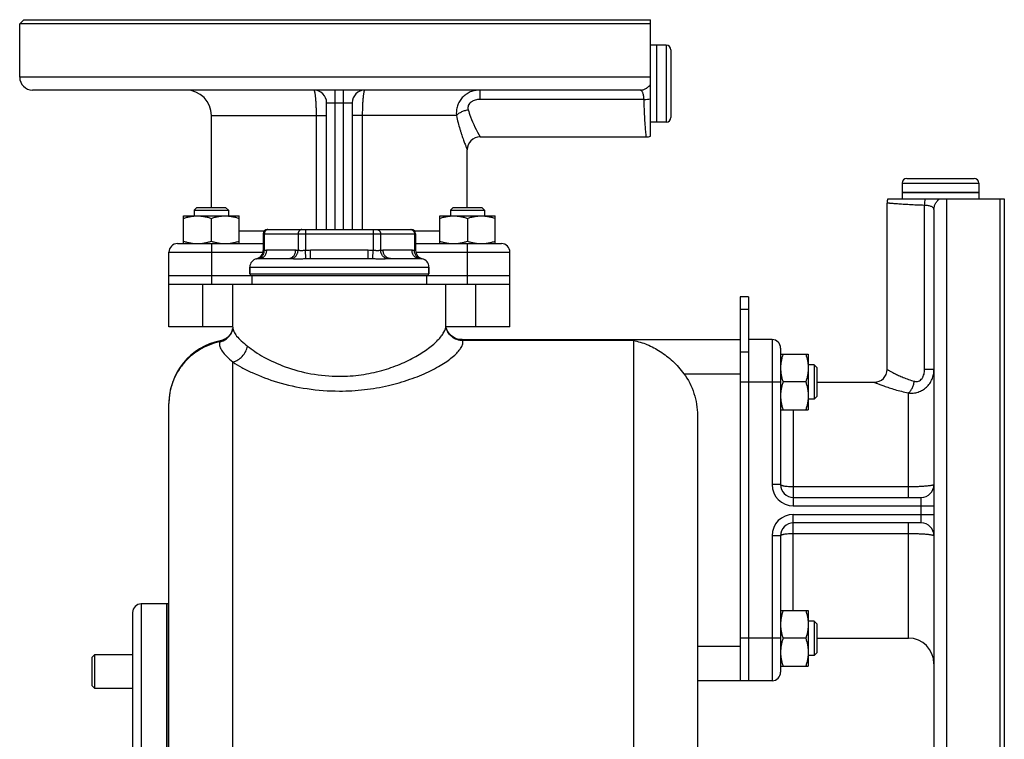
# Model space of a CAD drawing. Units: millimetres. Extents: x -1014 to 853, y -422 to 809.
# Drawn here: x 161 to 392, y 204 to 372 of the extents above; entities that cross this region are included whole.
import ezdxf

# ---------------------------------------------------------------- set-up
doc = ezdxf.new("R2010")
doc.units = ezdxf.units.MM
doc.header["$LTSCALE"] = 19.36
doc.layers.get('0').update_dxf_attribs({"linetype": 'CONTINUOUS'})
doc.layers.add('02___PRT_ALL_AXES', color=7, linetype='CONTINUOUS')
doc.layers.add('3_ALL_AXES', color=7, linetype='CONTINUOUS')

msp = doc.modelspace()

# ---------------------------------------------------------------- linework, layer by layer
at = {"color": 7, "linetype": 'CONTINUOUS'}
for p, q in [((161.81, 372.31), (160.81, 371.31)), ((160.81, 358.81), (160.81, 371.31)), ((310.31, 348.31), (310.31, 366.31)), ((312.51, 366.31), (310.31, 366.31)), ((313.61, 365.21), (313.61, 349.41)), ((306.34, 355.81), (163.81, 355.81)), ((232.81, 323.11), (232.81, 352.81)), ((238.81, 352.81), (238.81, 323.11)), ((205.81, 328.31), (205.81, 349.81)), ((312.51, 348.31), (310.31, 348.31)), ((268.81, 344.81), (307.81, 344.81)), ((265.81, 328.31), (265.81, 341.81)), ((368.91, 335.11), (384.71, 335.11)), ((367.81, 334.01), (367.81, 331.81)), ((385.81, 334.01), (385.81, 331.81)), ((367.81, 331.81), (385.81, 331.81)), ((202.38, 328.31), (201.76, 327.68)), ((202.38, 328.31), (209.13, 328.31)), ((209.13, 328.31), (209.76, 327.68)), ((262.49, 328.31), (261.86, 327.68)), ((262.49, 328.31), (269.24, 328.31)), ((269.24, 328.31), (269.86, 327.68)), ((364.31, 290.31), (364.31, 329.31)), ((199.26, 319.81), (199.26, 326.31)), ((199.26, 326.31), (212.26, 326.31)), ((201.76, 327.68), (201.76, 326.31)), ((201.76, 327.68), (209.76, 327.68)), ((205.76, 325.73), (205.76, 320.39)), ((209.76, 327.68), (209.76, 326.31)), ((212.26, 319.81), (212.26, 326.31)), ((259.36, 319.81), (259.36, 326.31)), ((259.36, 326.31), (272.36, 326.31)), ((261.86, 327.68), (261.86, 326.31)), ((261.86, 327.68), (269.86, 327.68)), ((265.86, 325.73), (265.86, 320.39)), ((269.86, 327.68), (269.86, 326.31)), ((272.36, 319.81), (272.36, 326.31)), ((375.31, 327.84), (375.31, 185.31)), ((217.93, 322.11), (217.93, 318.21)), ((218.93, 323.11), (252.69, 323.11)), ((253.69, 322.11), (253.69, 318.21)), ((197.81, 319.81), (217.93, 319.81)), ((253.69, 319.81), (273.81, 319.81)), ((195.81, 300.31), (195.81, 317.81)), ((275.81, 300.31), (275.81, 317.81)), ((214.81, 314.31), (214.81, 312.71)), ((217.05, 316.31), (223.82, 316.31)), ((229.03, 316.31), (242.59, 316.31)), ((247.79, 316.31), (254.57, 316.31)), ((256.81, 314.31), (256.81, 312.71)), ((195.81, 312.31), (275.81, 312.31)), ((195.81, 310.31), (210.81, 310.31)), ((260.81, 310.31), (275.81, 310.31)), ((331.81, 307.31), (329.81, 307.31)), ((329.81, 307.31), (329.81, 217.31)), ((210.78, 300.31), (195.81, 300.31)), ((260.81, 300.66), (260.81, 300.68)), ((275.81, 300.31), (260.81, 300.31)), ((260.83, 300.36), (260.83, 300.36)), ((210.78, 299.92), (210.78, 299.92)), ((210.78, 299.92), (210.78, 299.89)), ((210.81, 300.24), (210.81, 300.23)), ((207.87, 297.02), (207.89, 297.02)), ((264.34, 297.31), (263.95, 297.35)), ((264.51, 297.31), (264.34, 297.31)), ((264.5, 297.31), (329.81, 297.31)), ((337.31, 297.31), (331.81, 297.31)), ((339.31, 295.31), (339.31, 263.31)), ((339.31, 293.86), (345.81, 293.86)), ((345.81, 293.86), (345.81, 280.86)), ((347.18, 291.36), (345.81, 291.36)), ((347.18, 291.36), (347.18, 283.36)), ((347.81, 290.74), (347.18, 291.36)), ((347.81, 290.74), (347.81, 283.99)), ((345.23, 287.36), (339.89, 287.36)), ((347.81, 287.31), (361.31, 287.31)), ((195.81, 172.84), (195.81, 282.31)), ((347.18, 283.36), (345.81, 283.36)), ((347.81, 283.99), (347.18, 283.36)), ((319.81, 279.54), (319.81, 38.39)), ((339.31, 280.86), (345.81, 280.86)), ((342.31, 260.31), (372.31, 260.31)), ((372.31, 254.31), (342.31, 254.31)), ((339.31, 251.31), (339.31, 219.31)), ((195.31, 235.31), (189.31, 235.31)), ((195.31, 25.31), (195.31, 235.31)), ((339.31, 233.76), (345.81, 233.76)), ((345.81, 233.76), (345.81, 220.76)), ((187.31, 233.31), (187.31, 27.31)), ((347.18, 231.26), (345.81, 231.26)), ((347.81, 230.63), (347.18, 231.26)), ((347.18, 231.26), (347.18, 223.26)), ((347.81, 230.63), (347.81, 223.88)), ((345.23, 227.26), (339.89, 227.26)), ((347.81, 227.31), (369.31, 227.31)), ((177.81, 222.84), (178.43, 223.46)), ((177.81, 216.09), (177.81, 222.84)), ((178.43, 215.46), (178.43, 223.46)), ((178.43, 223.46), (187.31, 223.46)), ((347.18, 223.26), (345.81, 223.26)), ((347.81, 223.88), (347.18, 223.26)), ((339.31, 220.76), (345.81, 220.76)), ((337.31, 217.31), (319.81, 217.31)), ((177.81, 216.09), (178.43, 215.46)), ((187.31, 215.46), (178.43, 215.46))]:
    msp.add_line(p, q, dxfattribs=at)
at = {"color": 9, "linetype": 'CONTINUOUS'}
for p, q in [((312.51, 366.31), (312.51, 348.31)), ((234.81, 323.11), (234.81, 355.81)), ((236.81, 323.11), (236.81, 355.81)), ((268.78, 355.81), (268.78, 353.61)), ((307.28, 353.61), (268.78, 353.61)), ((232.81, 352.81), (238.81, 352.81)), ((205.81, 349.81), (232.81, 349.81)), ((230.35, 349.81), (230.35, 323.11)), ((263.28, 349.81), (238.81, 349.81)), ((241.26, 323.11), (241.26, 349.81)), ((367.81, 334.01), (385.81, 334.01)), ((373.11, 290.28), (373.11, 328.78)), ((212.26, 322.81), (218.22, 322.81)), ((217.93, 322.11), (253.69, 322.11)), ((218.2, 322.11), (218.2, 318.28)), ((218.94, 323.1), (218.94, 323.1)), ((226.14, 322.11), (226.14, 318.28)), ((227.87, 323.11), (227.87, 318.28)), ((243.75, 323.11), (243.75, 318.28)), ((245.48, 322.11), (245.48, 318.28)), ((252.68, 323.1), (252.68, 323.1)), ((253.4, 322.81), (259.36, 322.81)), ((253.42, 322.11), (253.42, 318.28)), ((205.81, 319.81), (205.81, 310.31)), ((265.81, 319.81), (265.81, 310.31)), ((195.81, 317.81), (217.89, 317.81)), ((218.78, 318.31), (225.56, 318.31)), ((227.96, 316.3), (227.87, 318.28)), ((229.03, 316.31), (229.03, 318.31)), ((229.03, 318.31), (242.59, 318.31)), ((242.59, 316.31), (242.59, 318.31)), ((243.66, 316.3), (243.75, 318.28)), ((246.06, 318.31), (252.84, 318.31)), ((253.73, 317.81), (275.81, 317.81)), ((214.81, 314.31), (256.81, 314.31)), ((214.81, 312.71), (256.81, 312.71)), ((203.81, 300.31), (203.81, 310.31)), ((267.81, 300.31), (267.81, 310.31)), ((331.81, 304.38), (329.81, 304.38)), ((304.81, 297.07), (264.79, 297.07)), ((304.81, 297.07), (304.81, 21.31)), ((337.31, 297.31), (337.31, 263.31)), ((331.81, 294.38), (329.81, 294.38)), ((210.81, 21.31), (210.81, 292.06)), ((316.63, 289.31), (329.81, 289.31)), ((375.31, 290.28), (373.11, 290.28)), ((339.31, 287.31), (329.81, 287.31)), ((369.31, 260.31), (369.31, 284.78)), ((342.31, 280.86), (342.31, 258.31)), ((339.31, 263.31), (337.31, 263.31)), ((369.31, 262.76), (342.31, 262.76)), ((372.31, 254.31), (372.31, 260.31)), ((342.31, 258.31), (375.31, 258.31)), ((342.31, 256.31), (375.31, 256.31)), ((342.31, 233.76), (342.31, 256.31)), ((369.31, 227.31), (369.31, 254.31)), ((342.31, 251.85), (369.31, 251.85)), ((339.31, 251.31), (337.31, 251.31)), ((337.31, 251.31), (337.31, 217.31)), ((189.31, 235.31), (189.31, 25.31)), ((339.31, 227.31), (329.81, 227.31)), ((329.81, 225.31), (319.81, 225.31))]:
    msp.add_line(p, q, dxfattribs=at)
at = {"color": 3, "linetype": 'CONTINUOUS'}
msp.add_line((331.81, 307.31), (331.81, 217.31), dxfattribs=at)
at = {"color": 7, "linetype": 'CONTINUOUS'}
for points in [[(260.83, 300.36), (260.83, 300.38), (260.82, 300.48), (260.81, 300.57), (260.81, 300.66)], [(263.95, 297.35), (263.55, 297.44), (263.16, 297.57), (262.79, 297.73), (262.45, 297.93), (262.14, 298.16), (261.86, 298.4), (261.62, 298.66), (261.42, 298.93), (261.25, 299.19), (261.12, 299.44), (261.02, 299.67), (260.94, 299.89), (260.89, 300.08), (260.85, 300.25), (260.83, 300.36)], [(210.7, 299.55), (210.63, 299.33), (210.53, 299.09), (210.39, 298.83), (210.23, 298.57), (210.03, 298.31), (209.8, 298.05), (209.53, 297.8), (209.22, 297.58), (208.89, 297.38), (208.52, 297.21)], [(210.78, 299.89), (210.75, 299.74), (210.7, 299.55)], [(210.81, 300.23), (210.81, 300.18), (210.8, 300.09), (210.79, 300), (210.78, 299.92)], [(208.52, 297.21), (208.12, 297.08), (207.89, 297.02)]]:
    msp.add_lwpolyline(points, dxfattribs=at)
for centre, radius, start, end in [((312.51, 365.21), 1.1, 0, 90), ((163.81, 358.81), 3, 180, 270), ((199.81, 349.81), 6, 0, 90), ((229.81, 352.81), 3, 0, 90), ((241.81, 352.81), 3, 90, 180), ((312.51, 349.41), 1.1, 270, 360), ((268.81, 341.81), 3, 90, 180), ((307.81, 347.81), 3, 270, 289.4712), ((368.91, 334.01), 1.1, 90, 180), ((384.71, 334.01), 1.1, 0, 90), ((367.31, 329.31), 3, 160.5288, 180), ((218.93, 322.11), 1, 90, 180), ((252.69, 322.11), 1, 0, 90), ((197.81, 317.81), 2, 90, 180), ((273.81, 317.81), 2, 0, 90), ((215.93, 318.21), 2, 282.6669, 360), ((255.69, 318.21), 2, 180, 257.3331), ((216.81, 314.31), 2, 102.6669, 180), ((254.81, 314.31), 2, 0, 77.3331), ((215.21, 312.71), 0.4, 180, 270), ((256.41, 312.71), 0.4, 270, 360), ((210.81, 282.31), 15, 101.2926, 180), ((337.31, 295.31), 2, 0, 90), ((361.31, 290.31), 3, 270, 360), ((342.31, 263.31), 3, 180, 270), ((372.31, 263.31), 3, 270, 360), ((342.31, 251.31), 3, 90, 180), ((372.31, 251.31), 3, 0, 90), ((189.31, 233.31), 2, 90, 180), ((369.31, 221.31), 6, 0, 90), ((337.31, 219.31), 2, 270, 360)]:
    msp.add_arc(centre, radius, start, end, dxfattribs=at)
at = {"color": 9, "linetype": 'CONTINUOUS'}
for centre, radius, start, end in [((219.06, 322.36), 0.753, 90.0116, 99.7086), ((252.55, 322.36), 0.753, 80.2914, 89.9884), ((207.05, 300.5), 3.78, 348.2573, 351.1571), ((206.88, 300.74), 4.07, 281.2119, 293.9755), ((342.31, 263.31), 5, 180, 270), ((342.31, 251.31), 5, 90, 180)]:
    msp.add_arc(centre, radius, start, end, dxfattribs=at)
for points, knots in [([(229.81, 355.81), (229.83, 355.81), (229.86, 355.78), (229.88, 355.74), (229.92, 355.67), (229.96, 355.54), (230.01, 355.34), (230.06, 355.09), (230.1, 354.79), (230.15, 354.44), (230.2, 353.89), (230.26, 353.1), (230.31, 352.08), (230.35, 350.97), (230.35, 350.2), (230.35, 349.81)], [0, 0, 0, 0, 0.009403, 0.016591, 0.02581, 0.050664, 0.084207, 0.126286, 0.176591, 0.234691, 0.300066, 0.450168, 0.621292, 0.806929, 1, 1, 1, 1]), ([(241.26, 349.81), (241.26, 350.2), (241.27, 350.97), (241.3, 352.08), (241.35, 353.1), (241.41, 353.89), (241.47, 354.44), (241.51, 354.79), (241.56, 355.09), (241.61, 355.34), (241.65, 355.54), (241.69, 355.67), (241.73, 355.74), (241.76, 355.78), (241.79, 355.81), (241.81, 355.81)], [0, 0, 0, 0, 0.193071, 0.378708, 0.549832, 0.699934, 0.765309, 0.823409, 0.873714, 0.915793, 0.949336, 0.97419, 0.983409, 0.990597, 1, 1, 1, 1]), ([(268.78, 355.81), (268.39, 355.81), (267.62, 355.73), (266.5, 355.4), (265.49, 354.84), (264.62, 354.08), (263.93, 353.15), (263.46, 352.1), (263.23, 350.96), (263.24, 350.19), (263.28, 349.81)], [0, 0, 0, 0, 0.126283, 0.251762, 0.376615, 0.501061, 0.625369, 0.749812, 0.87463, 1, 1, 1, 1]), ([(307.28, 353.61), (307.26, 353.91), (307.22, 354.35), (307.1, 354.88), (306.99, 355.21), (306.87, 355.47), (306.71, 355.66), (306.54, 355.78), (306.4, 355.81), (306.34, 355.81)], [0, 0, 0, 0, 0.35499, 0.508347, 0.641625, 0.75403, 0.84728, 0.926418, 1, 1, 1, 1]), ([(268.78, 353.61), (268.41, 353.61), (267.86, 353.54), (267.25, 353.33), (266.93, 353.16), (266.63, 352.96), (266.3, 352.66), (266.03, 352.21), (265.93, 351.7), (265.98, 351.37), (266.02, 351.21)], [0, 0, 0, 0, 0.25886, 0.388001, 0.452301, 0.516268, 0.642328, 0.764989, 0.88376, 1, 1, 1, 1]), ([(307.81, 344.81), (307.8, 344.86), (307.79, 344.98), (307.77, 345.19), (307.74, 345.6), (307.68, 346.3), (307.59, 347.34), (307.5, 348.63), (307.38, 350.75), (307.31, 352.43), (307.28, 353.61)], [0, 0, 0, 0, 0.018054, 0.040503, 0.07171, 0.159484, 0.278982, 0.426997, 0.599615, 1, 1, 1, 1]), ([(263.28, 349.81), (263.33, 349.89), (263.47, 350.05), (263.82, 350.35), (264.38, 350.69), (265.16, 351.01), (265.73, 351.16), (266.02, 351.21)], [0, 0, 0, 0, 0.093306, 0.198374, 0.440165, 0.713463, 1, 1, 1, 1]), ([(266.02, 351.21), (266.19, 350.65), (266.92, 348.44), (267.95, 346.33), (268.81, 344.81)], [0, 0, 0, 0, 0.25019, 1, 1, 1, 1]), ([(263.28, 349.81), (263.39, 349.25), (263.64, 348.19), (264, 346.9), (264.3, 345.94), (264.51, 345.28), (264.72, 344.67), (264.92, 344.1), (265.11, 343.59), (265.28, 343.14), (265.43, 342.75), (265.54, 342.47), (265.62, 342.27), (265.67, 342.15), (265.71, 342.05), (265.74, 341.97), (265.77, 341.91), (265.78, 341.87), (265.79, 341.85), (265.8, 341.83), (265.8, 341.82), (265.8, 341.82), (265.81, 341.81), (265.81, 341.81)], [0, 0, 0, 0, 0.202677, 0.39079, 0.478336, 0.56094, 0.638106, 0.709309, 0.774006, 0.831633, 0.881627, 0.923441, 0.941121, 0.956571, 0.969739, 0.980578, 0.989051, 0.99239, 0.995126, 0.997257, 0.99878, 0.999695, 1, 1, 1, 1]), ([(373.11, 328.78), (372.5, 328.8), (371.32, 328.84), (369.88, 328.9), (368.81, 328.96), (368.08, 329.01), (367.4, 329.06), (366.78, 329.1), (366.22, 329.14), (365.73, 329.18), (365.37, 329.21), (365.11, 329.24), (364.94, 329.25), (364.8, 329.26), (364.67, 329.28), (364.56, 329.29), (364.48, 329.29), (364.43, 329.3), (364.4, 329.3), (364.37, 329.3), (364.35, 329.31), (364.33, 329.31), (364.32, 329.31), (364.31, 329.31), (364.31, 329.31), (364.31, 329.31), (364.31, 329.31), (364.31, 329.31)], [0, 0, 0, 0, 0.207713, 0.40039, 0.489504, 0.573007, 0.65035, 0.721021, 0.784553, 0.840518, 0.88854, 0.909467, 0.928291, 0.944978, 0.959498, 0.971828, 0.981947, 0.986171, 0.989834, 0.992937, 0.995477, 0.997455, 0.998868, 0.999363, 0.999717, 0.999929, 1, 1, 1, 1]), ([(375.31, 327.84), (375.31, 327.91), (375.28, 328.04), (375.16, 328.22), (374.97, 328.37), (374.71, 328.5), (374.38, 328.6), (373.84, 328.72), (373.41, 328.76), (373.11, 328.78)], [0, 0, 0, 0, 0.073582, 0.15272, 0.24597, 0.358375, 0.491653, 0.64501, 1, 1, 1, 1]), ([(218.94, 323.1), (218.88, 323.09), (218.78, 323.06), (218.64, 322.99), (218.51, 322.89), (218.4, 322.76), (218.31, 322.62), (218.25, 322.46), (218.21, 322.29), (218.2, 322.17), (218.2, 322.11)], [0, 0, 0, 0, 0.116064, 0.234155, 0.355007, 0.478974, 0.60601, 0.735702, 0.867337, 1, 1, 1, 1]), ([(227, 323.11), (226.95, 323.11), (226.83, 323.1), (226.67, 323.04), (226.52, 322.94), (226.39, 322.82), (226.28, 322.67), (226.2, 322.49), (226.15, 322.3), (226.14, 322.17), (226.14, 322.11)], [0, 0, 0, 0, 0.116062, 0.233554, 0.353645, 0.477048, 0.603941, 0.733973, 0.866358, 1, 1, 1, 1]), ([(244.61, 323.11), (244.67, 323.11), (244.78, 323.1), (244.95, 323.04), (245.1, 322.94), (245.23, 322.82), (245.34, 322.67), (245.42, 322.49), (245.47, 322.3), (245.48, 322.17), (245.48, 322.11)], [0, 0, 0, 0, 0.116062, 0.233554, 0.353645, 0.477048, 0.603941, 0.733973, 0.866358, 1, 1, 1, 1]), ([(252.68, 323.1), (252.73, 323.09), (252.83, 323.06), (252.97, 322.99), (253.1, 322.89), (253.21, 322.76), (253.3, 322.62), (253.37, 322.46), (253.41, 322.29), (253.42, 322.17), (253.42, 322.11)], [0, 0, 0, 0, 0.116064, 0.234155, 0.355007, 0.478974, 0.60601, 0.735702, 0.867337, 1, 1, 1, 1]), ([(216.69, 316.3), (216.79, 316.31), (216.95, 316.35), (217.15, 316.42), (217.34, 316.53), (217.56, 316.69), (217.79, 316.94), (217.98, 317.24), (218.09, 317.51), (218.15, 317.74), (218.19, 317.98), (218.2, 318.16), (218.2, 318.28)], [0, 0, 0, 0, 0.116342, 0.175053, 0.234259, 0.354464, 0.477766, 0.604373, 0.734052, 0.799921, 0.866302, 1, 1, 1, 1]), ([(217.05, 316.31), (217.1, 316.31), (217.22, 316.32), (217.39, 316.34), (217.55, 316.39), (217.77, 316.48), (218.02, 316.64), (218.28, 316.89), (218.5, 317.2), (218.66, 317.54), (218.76, 317.92), (218.78, 318.18), (218.78, 318.31)], [0, 0, 0, 0, 0.05801, 0.116205, 0.174759, 0.233833, 0.35388, 0.477239, 0.604085, 0.73407, 0.866407, 1, 1, 1, 1]), ([(217.93, 318.21), (217.93, 318.21), (217.93, 318.21), (217.93, 318.21), (217.94, 318.21), (217.94, 318.22), (217.95, 318.22), (217.96, 318.22), (217.97, 318.23), (217.98, 318.23), (218.01, 318.24), (218.04, 318.25), (218.09, 318.26), (218.14, 318.27), (218.18, 318.28), (218.2, 318.28)], [0, 0, 0, 0, 0.00412, 0.009263, 0.016457, 0.036979, 0.065629, 0.102319, 0.146956, 0.199418, 0.259577, 0.402408, 0.574233, 0.773847, 1, 1, 1, 1]), ([(218.2, 318.28), (218.25, 318.29), (218.44, 318.3), (218.63, 318.31), (218.78, 318.31)], [0, 0, 0, 0, 0.250366, 1, 1, 1, 1]), ([(223.82, 316.31), (223.88, 316.31), (224, 316.32), (224.16, 316.34), (224.33, 316.39), (224.54, 316.48), (224.8, 316.64), (225.06, 316.89), (225.28, 317.2), (225.44, 317.54), (225.53, 317.92), (225.56, 318.18), (225.56, 318.31)], [0, 0, 0, 0, 0.05801, 0.116205, 0.174759, 0.233833, 0.35388, 0.477239, 0.604085, 0.73407, 0.866407, 1, 1, 1, 1]), ([(224.54, 316.3), (224.64, 316.31), (224.85, 316.36), (225.16, 316.49), (225.43, 316.69), (225.67, 316.94), (225.87, 317.24), (225.99, 317.51), (226.06, 317.74), (226.12, 317.98), (226.13, 318.16), (226.14, 318.28)], [0, 0, 0, 0, 0.115728, 0.23374, 0.354738, 0.478989, 0.606323, 0.736186, 0.801861, 0.867829, 1, 1, 1, 1]), ([(225.56, 318.31), (225.61, 318.31), (225.8, 318.31), (225.99, 318.3), (226.14, 318.28)], [0, 0, 0, 0, 0.249813, 1, 1, 1, 1]), ([(226.14, 318.28), (226.19, 318.28), (226.29, 318.26), (226.46, 318.23), (226.66, 318.22), (226.88, 318.21), (227.11, 318.22), (227.36, 318.23), (227.61, 318.26), (227.78, 318.28), (227.87, 318.28)], [0, 0, 0, 0, 0.084649, 0.184582, 0.298098, 0.423476, 0.558734, 0.701578, 0.849514, 1, 1, 1, 1]), ([(243.75, 318.28), (243.83, 318.28), (244.01, 318.26), (244.26, 318.23), (244.51, 318.22), (244.74, 318.21), (244.96, 318.22), (245.15, 318.23), (245.32, 318.26), (245.43, 318.28), (245.48, 318.28)], [0, 0, 0, 0, 0.150485, 0.298419, 0.441262, 0.57652, 0.701899, 0.815416, 0.915351, 1, 1, 1, 1]), ([(245.48, 318.28), (245.53, 318.29), (245.72, 318.3), (245.91, 318.31), (246.06, 318.31)], [0, 0, 0, 0, 0.250366, 1, 1, 1, 1]), ([(247.08, 316.3), (246.97, 316.31), (246.76, 316.36), (246.46, 316.49), (246.19, 316.69), (245.95, 316.94), (245.75, 317.24), (245.63, 317.51), (245.55, 317.74), (245.5, 317.98), (245.48, 318.16), (245.48, 318.28)], [0, 0, 0, 0, 0.115728, 0.23374, 0.354738, 0.478989, 0.606323, 0.736186, 0.801861, 0.867829, 1, 1, 1, 1]), ([(247.79, 316.31), (247.73, 316.31), (247.62, 316.32), (247.45, 316.34), (247.29, 316.39), (247.07, 316.48), (246.82, 316.64), (246.56, 316.89), (246.34, 317.2), (246.18, 317.54), (246.08, 317.92), (246.06, 318.18), (246.06, 318.31)], [0, 0, 0, 0, 0.05801, 0.116205, 0.174759, 0.233833, 0.35388, 0.477239, 0.604085, 0.73407, 0.866407, 1, 1, 1, 1]), ([(252.84, 318.31), (252.89, 318.31), (253.08, 318.31), (253.27, 318.3), (253.42, 318.28)], [0, 0, 0, 0, 0.249813, 1, 1, 1, 1]), ([(254.57, 316.31), (254.51, 316.31), (254.4, 316.32), (254.23, 316.34), (254.06, 316.39), (253.85, 316.48), (253.6, 316.64), (253.33, 316.89), (253.12, 317.2), (252.96, 317.54), (252.86, 317.92), (252.84, 318.18), (252.84, 318.31)], [0, 0, 0, 0, 0.05801, 0.116205, 0.174759, 0.233833, 0.35388, 0.477239, 0.604085, 0.73407, 0.866407, 1, 1, 1, 1]), ([(254.93, 316.3), (254.82, 316.31), (254.67, 316.35), (254.47, 316.42), (254.28, 316.53), (254.05, 316.69), (253.82, 316.94), (253.64, 317.24), (253.53, 317.51), (253.47, 317.74), (253.42, 317.98), (253.41, 318.16), (253.42, 318.28)], [0, 0, 0, 0, 0.116342, 0.175053, 0.234259, 0.354464, 0.477766, 0.604373, 0.734052, 0.799921, 0.866302, 1, 1, 1, 1]), ([(253.42, 318.28), (253.44, 318.28), (253.48, 318.27), (253.53, 318.26), (253.58, 318.25), (253.61, 318.24), (253.63, 318.23), (253.65, 318.23), (253.66, 318.22), (253.67, 318.22), (253.67, 318.22), (253.68, 318.21), (253.68, 318.21), (253.68, 318.21), (253.68, 318.21), (253.68, 318.21), (253.69, 318.21), (253.69, 318.21)], [0, 0, 0, 0, 0.226149, 0.42575, 0.59757, 0.740403, 0.800564, 0.853031, 0.897671, 0.934364, 0.963018, 0.9743, 0.983541, 0.990735, 0.995879, 0.998969, 1, 1, 1, 1]), ([(216.37, 316.26), (216.37, 316.26), (216.37, 316.26), (216.37, 316.26), (216.37, 316.26), (216.38, 316.26), (216.38, 316.26), (216.39, 316.26), (216.4, 316.27), (216.41, 316.27), (216.43, 316.27), (216.46, 316.27), (216.5, 316.28), (216.55, 316.28), (216.62, 316.29), (216.66, 316.29), (216.69, 316.3)], [0, 0, 0, 0, 0.000972, 0.003888, 0.008748, 0.015551, 0.034992, 0.062212, 0.097218, 0.140015, 0.190612, 0.24902, 0.389328, 0.561084, 0.764543, 1, 1, 1, 1]), ([(216.69, 316.3), (216.72, 316.3), (216.84, 316.31), (216.96, 316.31), (217.05, 316.31)], [0, 0, 0, 0, 0.244454, 1, 1, 1, 1]), ([(223.82, 316.31), (223.88, 316.31), (224.12, 316.31), (224.36, 316.3), (224.54, 316.3)], [0, 0, 0, 0, 0.247557, 1, 1, 1, 1]), ([(224.54, 316.3), (224.65, 316.29), (224.89, 316.28), (225.27, 316.27), (225.67, 316.26), (226.1, 316.26), (226.54, 316.26), (227, 316.27), (227.48, 316.28), (227.8, 316.29), (227.96, 316.3)], [0, 0, 0, 0, 0.101675, 0.211819, 0.329406, 0.453551, 0.583453, 0.718347, 0.857463, 1, 1, 1, 1]), ([(227.96, 316.3), (228.05, 316.3), (228.41, 316.31), (228.76, 316.31), (229.03, 316.31)], [0, 0, 0, 0, 0.249613, 1, 1, 1, 1]), ([(242.59, 316.31), (242.68, 316.31), (243.03, 316.31), (243.39, 316.3), (243.66, 316.3)], [0, 0, 0, 0, 0.250392, 1, 1, 1, 1]), ([(243.66, 316.3), (243.82, 316.29), (244.14, 316.28), (244.62, 316.27), (245.08, 316.26), (245.52, 316.26), (245.95, 316.26), (246.35, 316.27), (246.72, 316.28), (246.96, 316.29), (247.08, 316.3)], [0, 0, 0, 0, 0.142537, 0.281652, 0.416545, 0.546448, 0.670593, 0.78818, 0.898325, 1, 1, 1, 1]), ([(247.08, 316.3), (247.14, 316.3), (247.38, 316.31), (247.61, 316.31), (247.79, 316.31)], [0, 0, 0, 0, 0.252416, 1, 1, 1, 1]), ([(254.57, 316.31), (254.6, 316.31), (254.72, 316.31), (254.84, 316.3), (254.93, 316.3)], [0, 0, 0, 0, 0.255795, 1, 1, 1, 1]), ([(254.93, 316.3), (254.95, 316.29), (255, 316.29), (255.06, 316.28), (255.12, 316.28), (255.16, 316.27), (255.19, 316.27), (255.2, 316.27), (255.21, 316.27), (255.23, 316.26), (255.23, 316.26), (255.24, 316.26), (255.24, 316.26), (255.24, 316.26), (255.25, 316.26), (255.25, 316.26), (255.25, 316.26), (255.25, 316.26)], [0, 0, 0, 0, 0.235456, 0.438909, 0.610664, 0.750972, 0.809382, 0.85998, 0.902778, 0.937785, 0.965007, 0.9757, 0.984448, 0.991252, 0.996112, 0.999028, 1, 1, 1, 1]), ([(235.81, 288.69), (237.52, 288.69), (240.87, 288.93), (245.65, 289.92), (249.94, 291.4), (253.62, 293.17), (256.21, 294.83), (257.91, 296.2), (258.92, 297.16), (259.73, 298.09), (260.47, 299.2), (260.81, 300.11), (260.81, 300.67)], [0, 0, 0, 0, 0.1754, 0.343818, 0.499955, 0.640228, 0.762023, 0.8153, 0.86314, 0.90538, 0.94202, 1, 1, 1, 1]), ([(264.79, 297.07), (264.32, 297.07), (263.37, 297.22), (262.12, 297.92), (261.21, 299.01), (260.9, 299.9), (260.83, 300.36)], [0, 0, 0, 0, 0.253481, 0.504644, 0.753127, 1, 1, 1, 1]), ([(208.53, 297.02), (209.08, 297.26), (210.09, 298.02), (210.63, 299.15), (210.75, 299.73)], [0, 0, 0, 0, 0.503241, 1, 1, 1, 1]), ([(210.81, 300.23), (210.81, 299.88), (211, 299.11), (211.73, 298.03), (212.86, 296.91), (213.76, 296.17), (214.26, 295.76)], [0, 0, 0, 0, 0.181718, 0.39771, 0.667573, 1, 1, 1, 1]), ([(207.67, 296.74), (206.02, 296.39), (202.81, 295.14), (199.56, 292.32), (197.65, 289.54), (196.6, 287.25), (195.95, 284.82), (195.81, 283.14), (195.81, 282.31)], [0, 0, 0, 0, 0.251558, 0.501806, 0.626808, 0.75145, 0.875823, 1, 1, 1, 1]), ([(207.67, 296.74), (207.65, 296.57), (207.64, 296.21), (207.8, 295.46), (208.35, 294.46), (209.42, 293.27), (210.31, 292.49), (210.81, 292.06)], [0, 0, 0, 0, 0.088895, 0.181787, 0.393969, 0.661845, 1, 1, 1, 1]), ([(207.87, 297.02), (207.85, 297.01), (207.8, 296.99), (207.71, 296.91), (207.68, 296.81), (207.67, 296.74)], [0, 0, 0, 0, 0.210378, 0.430896, 1, 1, 1, 1]), ([(210.81, 292.06), (211.65, 292.24), (213.25, 293.23), (214.1, 294.88), (214.26, 295.76)], [0, 0, 0, 0, 0.490452, 1, 1, 1, 1]), ([(214.26, 295.76), (214.82, 295.31), (216.06, 294.4), (218.95, 292.65), (223.29, 290.7), (229.25, 289.09), (233.58, 288.69), (235.81, 288.69)], [0, 0, 0, 0, 0.094337, 0.199528, 0.438833, 0.709893, 1, 1, 1, 1]), ([(235.81, 285.24), (237.78, 285.24), (241.64, 285.46), (247.19, 286.41), (252.22, 287.85), (255.97, 289.36), (258.57, 290.68), (260.22, 291.66), (261.65, 292.63), (262.83, 293.59), (263.75, 294.52), (264.4, 295.41), (264.78, 296.25), (264.83, 296.82), (264.79, 297.07)], [0, 0, 0, 0, 0.179388, 0.352038, 0.512256, 0.655525, 0.719651, 0.778176, 0.8307, 0.876886, 0.916518, 0.949654, 0.97691, 1, 1, 1, 1]), ([(264.79, 297.07), (264.77, 297.14), (264.73, 297.23), (264.62, 297.3), (264.56, 297.31), (264.53, 297.31)], [0, 0, 0, 0, 0.529055, 0.755194, 1, 1, 1, 1]), ([(210.81, 292.06), (211.48, 291.61), (212.97, 290.71), (216.4, 289), (221.48, 287.12), (228.35, 285.6), (233.27, 285.24), (235.81, 285.24)], [0, 0, 0, 0, 0.093038, 0.197898, 0.438153, 0.710166, 1, 1, 1, 1]), ([(364.31, 290.31), (364.31, 290.31), (364.32, 290.3), (364.34, 290.29), (364.38, 290.27), (364.43, 290.24), (364.49, 290.2), (364.61, 290.14), (364.78, 290.04), (365.04, 289.91), (365.34, 289.74), (365.69, 289.56), (366.25, 289.28), (367.05, 288.89), (368.14, 288.42), (369.37, 287.94), (370.25, 287.66), (370.71, 287.53)], [0, 0, 0, 0, 0.001196, 0.004776, 0.010731, 0.019039, 0.029672, 0.042596, 0.075142, 0.116287, 0.165573, 0.222509, 0.286586, 0.434147, 0.604439, 0.794067, 1, 1, 1, 1]), ([(369.31, 284.78), (369.69, 284.74), (370.46, 284.73), (371.6, 284.96), (372.65, 285.43), (373.58, 286.12), (374.34, 286.99), (374.89, 288.01), (375.23, 289.12), (375.31, 289.89), (375.31, 290.28)], [0, 0, 0, 0, 0.125368, 0.250187, 0.37463, 0.498938, 0.623384, 0.748238, 0.873717, 1, 1, 1, 1]), ([(370.71, 287.53), (370.87, 287.48), (371.2, 287.43), (371.71, 287.53), (372.16, 287.8), (372.46, 288.13), (372.66, 288.43), (372.83, 288.75), (373.04, 289.36), (373.11, 289.91), (373.11, 290.28)], [0, 0, 0, 0, 0.116237, 0.235008, 0.357671, 0.483731, 0.547698, 0.611998, 0.74114, 1, 1, 1, 1]), ([(361.31, 287.31), (361.31, 287.31), (361.32, 287.3), (361.35, 287.29), (361.4, 287.27), (361.46, 287.24), (361.55, 287.21), (361.7, 287.15), (361.93, 287.06), (362.25, 286.93), (362.64, 286.78), (363.09, 286.61), (363.8, 286.34), (364.82, 285.99), (366.17, 285.57), (367.69, 285.15), (368.75, 284.9), (369.31, 284.78)], [0, 0, 0, 0, 0.00122, 0.004874, 0.01095, 0.019423, 0.030263, 0.043431, 0.076561, 0.118376, 0.168371, 0.225998, 0.290695, 0.439062, 0.609208, 0.797322, 1, 1, 1, 1]), ([(369.31, 284.78), (369.39, 284.83), (369.55, 284.97), (369.85, 285.32), (370.19, 285.88), (370.51, 286.66), (370.65, 287.23), (370.71, 287.53)], [0, 0, 0, 0, 0.093306, 0.198374, 0.440166, 0.713463, 1, 1, 1, 1]), ([(342.31, 262.76), (342.11, 262.76), (341.73, 262.77), (341.17, 262.8), (340.66, 262.85), (340.27, 262.91), (340, 262.96), (339.82, 263), (339.67, 263.05), (339.54, 263.1), (339.44, 263.14), (339.37, 263.2), (339.32, 263.25), (339.31, 263.29), (339.31, 263.31)], [0, 0, 0, 0, 0.187117, 0.367287, 0.533862, 0.680791, 0.745247, 0.802971, 0.853527, 0.896638, 0.932196, 0.960456, 0.982304, 1, 1, 1, 1]), ([(375.31, 263.31), (375.31, 263.29), (375.28, 263.26), (375.24, 263.23), (375.16, 263.2), (375.03, 263.15), (374.84, 263.11), (374.59, 263.06), (374.28, 263.01), (373.93, 262.97), (373.38, 262.92), (372.6, 262.86), (371.58, 262.8), (370.47, 262.77), (369.7, 262.76), (369.31, 262.76)], [0, 0, 0, 0, 0.009403, 0.016591, 0.02581, 0.050664, 0.084207, 0.126286, 0.176591, 0.234691, 0.300066, 0.450168, 0.621292, 0.806929, 1, 1, 1, 1]), ([(339.31, 251.31), (339.31, 251.33), (339.32, 251.37), (339.37, 251.42), (339.44, 251.47), (339.54, 251.52), (339.67, 251.57), (339.82, 251.62), (340, 251.66), (340.27, 251.71), (340.66, 251.77), (341.17, 251.82), (341.73, 251.85), (342.11, 251.85), (342.31, 251.85)], [0, 0, 0, 0, 0.017696, 0.039544, 0.067804, 0.103362, 0.146473, 0.197029, 0.254753, 0.319209, 0.466138, 0.632713, 0.812883, 1, 1, 1, 1]), ([(369.31, 251.85), (369.7, 251.85), (370.47, 251.85), (371.58, 251.81), (372.6, 251.76), (373.38, 251.7), (373.93, 251.65), (374.28, 251.6), (374.59, 251.56), (374.84, 251.51), (375.03, 251.46), (375.16, 251.42), (375.24, 251.39), (375.28, 251.36), (375.31, 251.33), (375.31, 251.31)], [0, 0, 0, 0, 0.193071, 0.378708, 0.549832, 0.699934, 0.765309, 0.823409, 0.873714, 0.915793, 0.949336, 0.97419, 0.983409, 0.990597, 1, 1, 1, 1])]:
    msp.add_open_spline(points, degree=3, knots=knots, dxfattribs=at)
at = {"color": 7, "linetype": 'CONTINUOUS'}
for points, knots in [([(199.26, 325.73), (199.52, 325.82), (200.05, 325.98), (200.86, 326.16), (201.68, 326.28), (202.23, 326.31), (202.51, 326.31)], [0, 0, 0, 0, 0.251421, 0.501754, 0.751153, 1, 1, 1, 1]), ([(202.51, 326.31), (202.78, 326.31), (203.33, 326.28), (204.15, 326.16), (204.96, 325.98), (205.49, 325.82), (205.76, 325.73)], [0, 0, 0, 0, 0.248845, 0.498243, 0.748577, 1, 1, 1, 1]), ([(205.76, 325.73), (206.02, 325.82), (206.55, 325.98), (207.36, 326.16), (208.18, 326.28), (208.73, 326.31), (209.01, 326.31)], [0, 0, 0, 0, 0.251421, 0.501754, 0.751153, 1, 1, 1, 1]), ([(209.01, 326.31), (209.28, 326.31), (209.83, 326.28), (210.65, 326.16), (211.46, 325.98), (211.99, 325.82), (212.26, 325.73)], [0, 0, 0, 0, 0.248845, 0.498243, 0.748577, 1, 1, 1, 1]), ([(259.36, 325.73), (259.62, 325.82), (260.15, 325.98), (260.96, 326.16), (261.78, 326.28), (262.34, 326.31), (262.61, 326.31)], [0, 0, 0, 0, 0.251421, 0.501754, 0.751153, 1, 1, 1, 1]), ([(262.61, 326.31), (262.88, 326.31), (263.44, 326.28), (264.26, 326.16), (265.07, 325.98), (265.6, 325.82), (265.86, 325.73)], [0, 0, 0, 0, 0.248845, 0.498243, 0.748577, 1, 1, 1, 1]), ([(265.86, 325.73), (266.12, 325.82), (266.65, 325.98), (267.46, 326.16), (268.28, 326.28), (268.84, 326.31), (269.11, 326.31)], [0, 0, 0, 0, 0.251421, 0.501754, 0.751153, 1, 1, 1, 1]), ([(269.11, 326.31), (269.38, 326.31), (269.94, 326.28), (270.76, 326.16), (271.57, 325.98), (272.1, 325.82), (272.36, 325.73)], [0, 0, 0, 0, 0.248845, 0.498243, 0.748577, 1, 1, 1, 1]), ([(199.26, 320.39), (199.52, 320.3), (200.05, 320.14), (200.86, 319.95), (201.68, 319.84), (202.23, 319.81), (202.51, 319.81)], [0, 0, 0, 0, 0.251421, 0.501754, 0.751153, 1, 1, 1, 1]), ([(202.51, 319.81), (202.78, 319.81), (203.33, 319.84), (204.15, 319.95), (204.96, 320.14), (205.49, 320.3), (205.76, 320.39)], [0, 0, 0, 0, 0.248845, 0.498243, 0.748577, 1, 1, 1, 1]), ([(205.76, 320.39), (206.02, 320.3), (206.55, 320.14), (207.36, 319.95), (208.18, 319.84), (208.73, 319.81), (209.01, 319.81)], [0, 0, 0, 0, 0.251421, 0.501754, 0.751153, 1, 1, 1, 1]), ([(209.01, 319.81), (209.28, 319.81), (209.83, 319.84), (210.65, 319.95), (211.46, 320.14), (211.99, 320.3), (212.26, 320.39)], [0, 0, 0, 0, 0.248845, 0.498243, 0.748577, 1, 1, 1, 1]), ([(259.36, 320.39), (259.62, 320.3), (260.15, 320.14), (260.96, 319.95), (261.78, 319.84), (262.34, 319.81), (262.61, 319.81)], [0, 0, 0, 0, 0.251421, 0.501754, 0.751153, 1, 1, 1, 1]), ([(262.61, 319.81), (262.88, 319.81), (263.44, 319.84), (264.26, 319.95), (265.07, 320.14), (265.6, 320.3), (265.86, 320.39)], [0, 0, 0, 0, 0.248845, 0.498243, 0.748577, 1, 1, 1, 1]), ([(265.86, 320.39), (266.12, 320.3), (266.65, 320.14), (267.46, 319.95), (268.28, 319.84), (268.84, 319.81), (269.11, 319.81)], [0, 0, 0, 0, 0.251421, 0.501754, 0.751153, 1, 1, 1, 1]), ([(269.11, 319.81), (269.38, 319.81), (269.94, 319.84), (270.76, 319.95), (271.57, 320.14), (272.1, 320.3), (272.36, 320.39)], [0, 0, 0, 0, 0.248845, 0.498243, 0.748577, 1, 1, 1, 1]), ([(304.81, 297.07), (305.89, 296.87), (308.08, 296.22), (311.19, 294.57), (314.14, 292.27), (315.85, 290.36), (316.63, 289.31)], [0, 0, 0, 0, 0.228243, 0.470016, 0.727973, 1, 1, 1, 1]), ([(339.89, 293.86), (339.8, 293.6), (339.64, 293.07), (339.45, 292.26), (339.34, 291.44), (339.31, 290.89), (339.31, 290.61)], [0, 0, 0, 0, 0.251421, 0.501754, 0.751153, 1, 1, 1, 1]), ([(345.23, 293.86), (345.32, 293.6), (345.48, 293.07), (345.66, 292.26), (345.78, 291.44), (345.81, 290.89), (345.81, 290.61)], [0, 0, 0, 0, 0.251421, 0.501754, 0.751153, 1, 1, 1, 1]), ([(316.63, 289.31), (317.67, 287.92), (319.27, 284.76), (319.81, 281.27), (319.81, 279.54)], [0, 0, 0, 0, 0.499872, 1, 1, 1, 1]), ([(339.31, 290.61), (339.31, 290.34), (339.34, 289.79), (339.45, 288.97), (339.64, 288.16), (339.8, 287.62), (339.89, 287.36)], [0, 0, 0, 0, 0.248845, 0.498243, 0.748577, 1, 1, 1, 1]), ([(345.81, 290.61), (345.81, 290.34), (345.78, 289.79), (345.66, 288.97), (345.48, 288.16), (345.32, 287.62), (345.23, 287.36)], [0, 0, 0, 0, 0.248845, 0.498243, 0.748577, 1, 1, 1, 1]), ([(339.89, 287.36), (339.8, 287.1), (339.64, 286.57), (339.45, 285.76), (339.34, 284.94), (339.31, 284.39), (339.31, 284.11)], [0, 0, 0, 0, 0.251421, 0.501754, 0.751153, 1, 1, 1, 1]), ([(345.23, 287.36), (345.32, 287.1), (345.48, 286.57), (345.66, 285.76), (345.78, 284.94), (345.81, 284.39), (345.81, 284.11)], [0, 0, 0, 0, 0.251421, 0.501754, 0.751153, 1, 1, 1, 1]), ([(339.31, 284.11), (339.31, 283.84), (339.34, 283.29), (339.45, 282.47), (339.64, 281.66), (339.8, 281.12), (339.89, 280.86)], [0, 0, 0, 0, 0.248845, 0.498243, 0.748577, 1, 1, 1, 1]), ([(345.81, 284.11), (345.81, 283.84), (345.78, 283.29), (345.66, 282.47), (345.48, 281.66), (345.32, 281.12), (345.23, 280.86)], [0, 0, 0, 0, 0.248845, 0.498243, 0.748577, 1, 1, 1, 1]), ([(339.89, 233.76), (339.8, 233.49), (339.64, 232.96), (339.45, 232.15), (339.34, 231.33), (339.31, 230.78), (339.31, 230.51)], [0, 0, 0, 0, 0.251421, 0.501754, 0.751153, 1, 1, 1, 1]), ([(345.23, 233.76), (345.32, 233.49), (345.48, 232.96), (345.66, 232.15), (345.78, 231.33), (345.81, 230.78), (345.81, 230.51)], [0, 0, 0, 0, 0.251421, 0.501754, 0.751153, 1, 1, 1, 1]), ([(339.31, 230.51), (339.31, 230.23), (339.34, 229.68), (339.45, 228.86), (339.64, 228.05), (339.8, 227.52), (339.89, 227.26)], [0, 0, 0, 0, 0.248845, 0.498243, 0.748577, 1, 1, 1, 1]), ([(345.81, 230.51), (345.81, 230.23), (345.78, 229.68), (345.66, 228.86), (345.48, 228.05), (345.32, 227.52), (345.23, 227.26)], [0, 0, 0, 0, 0.248845, 0.498243, 0.748577, 1, 1, 1, 1]), ([(339.89, 227.26), (339.8, 226.99), (339.64, 226.46), (339.45, 225.65), (339.34, 224.83), (339.31, 224.28), (339.31, 224.01)], [0, 0, 0, 0, 0.251421, 0.501754, 0.751153, 1, 1, 1, 1]), ([(345.23, 227.26), (345.32, 226.99), (345.48, 226.46), (345.66, 225.65), (345.78, 224.83), (345.81, 224.28), (345.81, 224.01)], [0, 0, 0, 0, 0.251421, 0.501754, 0.751153, 1, 1, 1, 1]), ([(339.31, 224.01), (339.31, 223.73), (339.34, 223.18), (339.45, 222.36), (339.64, 221.55), (339.8, 221.02), (339.89, 220.76)], [0, 0, 0, 0, 0.248845, 0.498243, 0.748577, 1, 1, 1, 1]), ([(345.81, 224.01), (345.81, 223.73), (345.78, 223.18), (345.66, 222.36), (345.48, 221.55), (345.32, 221.02), (345.23, 220.76)], [0, 0, 0, 0, 0.248845, 0.498243, 0.748577, 1, 1, 1, 1])]:
    msp.add_open_spline(points, degree=3, knots=knots, dxfattribs=at)
at = {"color": 9, "linetype": 'CONTINUOUS'}
for points in [[(227.87, 318.28), (228.26, 318.3), (228.64, 318.31), (229.03, 318.31)], [(242.59, 318.31), (242.97, 318.31), (243.36, 318.3), (243.75, 318.28)]]:
    msp.add_open_spline(points, degree=3, dxfattribs=at)
at = {"layer": '02___PRT_ALL_AXES', "color": 7, "linetype": 'CONTINUOUS'}
for p, q in [((161.81, 372.31), (308.81, 372.31)), ((308.81, 344.98), (308.81, 372.31)), ((308.81, 371.31), (160.81, 371.31)), ((364.48, 330.31), (391.81, 330.31)), ((390.81, 182.31), (390.81, 330.31)), ((391.81, 330.31), (391.81, 183.31)), ((210.81, 300.23), (210.81, 310.31)), ((210.81, 310.31), (260.81, 310.31)), ((260.81, 300.66), (260.81, 310.31))]:
    msp.add_line(p, q, dxfattribs=at)
at = {"layer": '02___PRT_ALL_AXES', "color": 9, "linetype": 'CONTINUOUS'}
for p, q in [((308.81, 358.81), (160.81, 358.81)), ((378.31, 182.31), (378.31, 330.31))]:
    msp.add_line(p, q, dxfattribs=at)
for points, knots in [([(306.34, 355.81), (306.58, 355.81), (307.07, 355.87), (307.76, 356.15), (308.36, 356.59), (308.68, 356.97), (308.81, 357.18)], [0, 0, 0, 0, 0.248693, 0.497984, 0.748349, 1, 1, 1, 1]), ([(307.28, 353.61), (307.55, 353.62), (308.06, 353.65), (308.56, 353.72), (308.81, 353.77)], [0, 0, 0, 0, 0.516318, 1, 1, 1, 1]), ([(373.11, 328.78), (373.12, 329.05), (373.15, 329.56), (373.22, 330.07), (373.27, 330.31)], [0, 0, 0, 0, 0.516318, 1, 1, 1, 1]), ([(375.31, 327.84), (375.31, 328.09), (375.37, 328.58), (375.65, 329.26), (376.08, 329.86), (376.47, 330.18), (376.68, 330.31)], [0, 0, 0, 0, 0.248693, 0.497984, 0.748349, 1, 1, 1, 1])]:
    msp.add_open_spline(points, degree=3, knots=knots, dxfattribs=at)
at = {"layer": '3_ALL_AXES', "color": 7, "linetype": 'CONTINUOUS'}
for p, q in [((310.31, 366.31), (308.81, 366.31)), ((310.31, 348.31), (310.31, 366.31)), ((310.31, 348.31), (308.81, 348.31)), ((385.81, 331.81), (367.81, 331.81)), ((367.81, 331.81), (367.81, 330.31)), ((385.81, 331.81), (385.81, 330.31)), ((214.81, 312.71), (214.81, 314.31)), ((256.81, 312.71), (256.81, 314.31)), ((215.31, 310.31), (215.31, 312.31)), ((256.31, 310.31), (256.31, 312.31)), ((195.31, 235.31), (195.31, 25.31)), ((195.81, 235.31), (195.31, 235.31))]:
    msp.add_line(p, q, dxfattribs=at)

doc.saveas('drawing.dxf')
